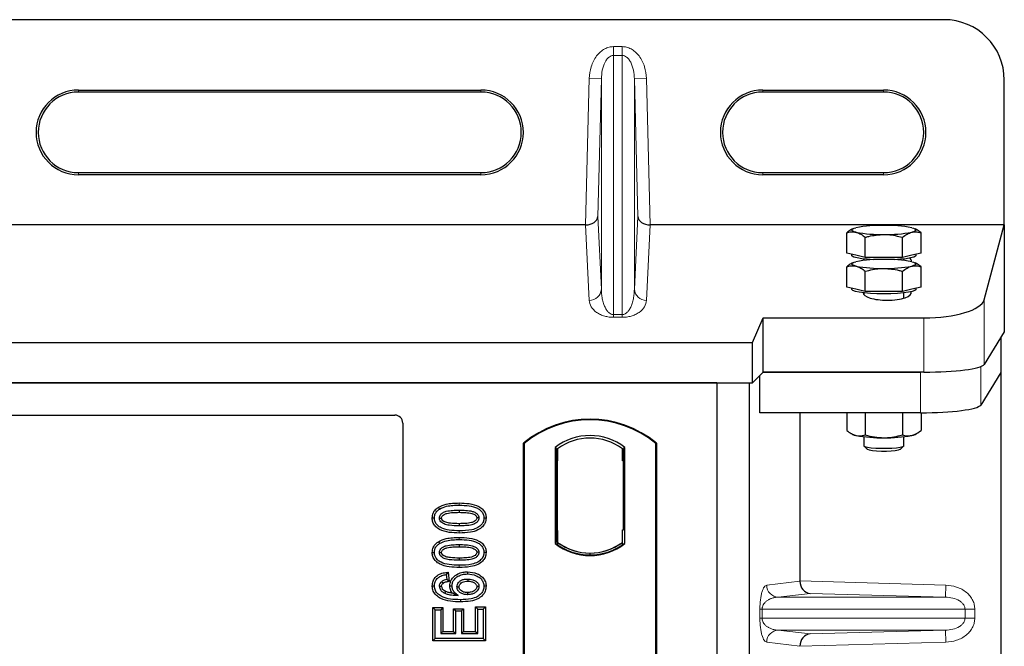
# Model space of a CAD drawing. Units: millimetres. Extents: x 0 to 420, y 0 to 297.
# Drawn here: x 103 to 115, y 260 to 267 of the extents above; entities that cross this region are included whole.
import ezdxf

# ---------------------------------------------------------------- set-up
doc = ezdxf.new("R2010")
doc.units = ezdxf.units.MM

msp = doc.modelspace()

# ---------------------------------------------------------------- linework, layer by layer
at = {"color": 7, "linetype": 'Continuous', "lineweight": 25}
for p, q in [((114.39715, 267.4721), (55.29715, 267.4721)), ((115.14715, 264.92127), (115.14715, 266.7221)), ((103.64715, 266.59831), (108.64715, 266.59831)), ((108.64715, 266.5721), (103.64715, 266.5721)), ((112.14715, 266.59831), (113.64715, 266.59831)), ((113.64715, 266.5721), (112.14715, 266.5721)), ((103.64715, 265.5721), (108.64715, 265.5721)), ((108.64715, 265.5459), (103.64715, 265.5459)), ((112.14715, 265.5721), (113.64715, 265.5721)), ((113.64715, 265.5459), (112.14715, 265.5459)), ((109.94591, 264.92127), (85.2484, 264.92127)), ((115.14715, 264.92127), (110.7484, 264.92127)), ((114.89647, 263.99026), (115.14715, 264.92127)), ((115.14715, 264.92127), (115.14715, 263.59156)), ((113.18932, 264.57206), (113.18932, 264.82386)), ((113.26324, 264.87279), (113.2475, 264.86407)), ((114.05476, 264.86415), (114.03917, 264.87279)), ((114.11308, 264.57206), (114.11308, 264.82386)), ((113.42026, 264.5164), (113.42026, 264.76819)), ((113.88214, 264.5164), (113.88214, 264.76819)), ((113.30479, 264.54423), (113.18932, 264.57206)), ((113.2512, 264.55715), (113.2512, 264.54236)), ((113.42026, 264.5164), (113.30479, 264.54423)), ((113.99761, 264.54423), (113.88214, 264.5164)), ((114.11308, 264.57206), (113.99761, 264.54423)), ((114.0512, 264.54236), (114.0512, 264.55715)), ((113.26324, 264.45086), (113.2475, 264.44213)), ((113.4012, 264.4989), (113.4012, 264.48076)), ((113.6512, 264.5164), (113.42026, 264.5164)), ((113.88214, 264.5164), (113.6512, 264.5164)), ((113.9012, 264.48076), (113.9012, 264.4989)), ((114.05476, 264.44221), (114.03917, 264.45086)), ((113.18932, 264.15013), (113.18932, 264.40193)), ((113.42026, 264.09446), (113.42026, 264.34626)), ((113.88214, 264.09446), (113.88214, 264.34626)), ((114.11308, 264.15013), (114.11308, 264.40193)), ((113.30479, 264.12229), (113.18932, 264.15013)), ((113.2512, 264.13521), (113.2512, 264.12042)), ((113.42026, 264.09446), (113.30479, 264.12229)), ((113.4012, 264.07696), (113.4012, 264.05862)), ((113.6512, 264.09446), (113.42026, 264.09446)), ((113.88214, 264.09446), (113.6512, 264.09446)), ((113.99761, 264.12229), (113.88214, 264.09446)), ((113.9012, 264.01246), (113.9012, 264.07696)), ((114.11308, 264.15013), (113.99761, 264.12229)), ((114.0512, 264.12042), (114.0512, 264.13521)), ((112.01815, 263.45913), (112.15167, 263.7678)), ((112.15167, 263.7678), (114.14932, 263.7678)), ((112.15167, 263.09264), (112.15167, 263.7678)), ((115.14715, 263.59156), (114.89647, 263.18886)), ((57.67615, 263.45913), (112.01815, 263.45913)), ((112.01815, 262.95913), (112.01815, 263.45913)), ((115.1052, 263.52418), (115.1052, 263.08665)), ((112.15167, 263.09264), (112.01815, 262.95913)), ((112.15167, 263.09264), (114.10737, 263.09264)), ((114.14932, 263.09264), (112.15167, 263.09264)), ((115.1052, 263.08665), (114.85452, 262.68395)), ((115.1052, 263.08665), (115.1052, 238.09648)), ((57.67615, 262.95913), (112.01815, 262.95913)), ((111.57618, 262.95913), (58.07618, 262.95913)), ((111.57618, 262.95913), (111.57618, 236.95913)), ((111.57618, 262.95913), (111.97618, 262.95913)), ((111.97618, 262.95913), (111.97618, 236.95913)), ((112.10969, 262.58773), (112.10969, 263.05067)), ((114.10737, 262.58773), (112.10969, 262.58773)), ((112.60861, 262.58773), (112.60861, 260.49741)), ((113.18932, 262.58773), (113.18932, 262.36865)), ((113.42026, 262.58773), (113.42026, 262.31298)), ((113.88214, 262.58773), (113.88214, 262.31298)), ((114.11308, 262.58773), (114.11308, 262.36865)), ((95.14993, 262.55913), (107.57715, 262.55913)), ((107.67618, 262.4601), (107.67618, 257.0208)), ((113.24765, 262.32836), (113.26324, 262.31972)), ((114.03917, 262.31972), (114.05463, 262.32829)), ((109.17618, 257.70913), (109.17618, 262.20913)), ((109.18491, 262.20505), (109.17618, 262.20913)), ((109.18491, 262.20505), (109.18491, 257.71321)), ((110.81745, 262.20505), (110.82618, 262.20913)), ((110.81745, 257.71321), (110.81745, 262.20505)), ((110.82618, 262.20913), (110.82618, 257.70913)), ((113.4012, 262.28981), (113.4012, 262.18088)), ((113.9012, 262.18088), (113.9012, 262.28981)), ((109.56804, 262.15699), (109.56804, 260.96127)), ((109.56804, 262.15699), (109.59946, 262.14134)), ((109.59685, 262.14116), (109.58725, 262.14048)), ((109.59946, 262.14134), (109.59946, 261.9917)), ((110.43431, 262.15699), (110.4029, 262.14134)), ((110.4029, 261.99134), (110.4029, 262.14134)), ((110.41511, 262.14134), (110.40551, 262.14134)), ((110.43431, 260.96127), (110.43431, 262.15699)), ((113.40369, 262.17599), (113.44467, 262.1358)), ((113.85773, 262.1358), (113.89872, 262.17599)), ((109.58464, 261.99067), (109.58464, 261.12751)), ((109.59946, 261.12647), (109.59946, 261.9917)), ((110.41773, 261.13413), (110.41773, 261.99134)), ((108.1174, 261.41365), (108.1317, 261.39097)), ((108.37618, 261.37757), (108.37618, 261.35078)), ((108.71078, 261.27977), (108.68397, 261.2798)), ((109.59946, 261.12647), (109.59946, 260.97692)), ((110.4029, 260.97692), (110.4029, 261.13413)), ((110.4029, 261.13413), (110.41773, 261.13413)), ((108.1174, 260.98585), (108.1317, 260.96317)), ((108.37618, 260.94978), (108.37618, 260.92298)), ((109.56804, 260.96127), (109.5759, 260.96514)), ((109.58725, 260.97769), (109.59685, 260.97702)), ((109.59946, 260.97692), (109.59946, 260.94792)), ((110.4029, 260.94792), (110.4029, 260.97692)), ((110.42646, 260.96514), (110.43431, 260.96127)), ((108.71078, 260.85198), (108.68397, 260.85201)), ((110.00118, 260.82135), (110.00118, 260.84479)), ((108.23971, 260.60642), (108.21644, 260.57653)), ((108.21644, 260.57653), (108.22423, 260.5142)), ((108.2539, 260.49288), (108.22423, 260.5142)), ((108.23971, 260.60642), (108.2539, 260.49288)), ((108.48045, 260.61113), (108.4804, 260.58433)), ((108.04158, 260.43843), (108.06839, 260.43859)), ((108.25975, 260.43816), (108.28657, 260.43822)), ((108.71079, 260.43307), (108.68397, 260.43299)), ((108.04938, 260.16774), (108.07618, 260.14095)), ((108.04938, 259.75571), (108.04938, 260.16774)), ((108.04938, 260.16774), (108.1731, 260.16774)), ((108.07618, 259.78251), (108.07618, 260.14095)), ((108.07618, 260.14095), (108.14631, 260.14095)), ((108.1731, 260.16774), (108.14631, 260.14095)), ((108.14631, 260.14095), (108.14631, 259.84484)), ((108.1731, 260.16774), (108.1731, 259.87164)), ((108.30653, 260.15216), (108.33332, 260.12536)), ((108.30653, 260.15216), (108.43025, 260.15216)), ((108.30653, 259.87164), (108.30653, 260.15216)), ((108.43025, 260.15216), (108.40345, 260.12536)), ((108.43025, 260.15216), (108.43025, 259.87164)), ((108.60605, 260.14874), (108.57925, 260.17554)), ((108.57925, 260.17554), (108.70297, 260.17554)), ((108.57925, 259.87164), (108.57925, 260.17554)), ((108.60605, 260.14874), (108.67618, 260.14874)), ((108.60605, 259.84484), (108.60605, 260.14874)), ((108.70297, 260.17554), (108.67618, 260.14874)), ((108.67618, 260.14874), (108.67618, 259.78251)), ((108.70297, 260.17554), (108.70297, 259.75571)), ((108.33332, 260.12536), (108.40345, 260.12536)), ((108.33332, 259.84484), (108.33332, 260.12536)), ((108.40345, 260.12536), (108.40345, 259.84484)), ((108.04938, 259.75571), (108.07618, 259.78251)), ((108.67618, 259.78251), (108.07618, 259.78251)), ((108.1731, 259.87164), (108.14631, 259.84484)), ((108.14631, 259.84484), (108.33332, 259.84484)), ((108.1731, 259.87164), (108.30653, 259.87164)), ((108.30653, 259.87164), (108.33332, 259.84484)), ((108.43025, 259.87164), (108.40345, 259.84484)), ((108.40345, 259.84484), (108.60605, 259.84484)), ((108.43025, 259.87164), (108.57925, 259.87164)), ((108.57925, 259.87164), (108.60605, 259.84484)), ((108.70297, 259.75571), (108.67618, 259.78251)), ((108.70297, 259.75571), (108.04938, 259.75571))]:
    msp.add_line(p, q, dxfattribs=at)
at = {"color": 8, "linetype": 'Continuous', "lineweight": 18}
for p, q in [((110.29201, 267.02767), (110.29201, 267.137)), ((110.29201, 267.137), (110.4023, 267.137)), ((110.4023, 267.137), (110.4023, 267.02767)), ((110.29201, 263.80702), (110.29201, 267.02767)), ((110.4023, 267.02767), (110.29201, 267.02767)), ((110.4023, 267.02767), (110.4023, 263.80702)), ((109.94591, 264.92127), (109.99219, 266.73974)), ((110.1421, 266.73593), (109.99219, 266.73974)), ((110.1421, 266.73593), (110.09859, 265.02644)), ((110.1421, 264.12257), (110.1421, 266.73593)), ((110.55221, 266.73593), (110.70212, 266.73974)), ((110.55221, 264.12257), (110.55221, 266.73593)), ((110.59572, 265.02644), (110.55221, 266.73593)), ((110.70212, 266.73974), (110.7484, 264.92127)), ((103.64715, 266.59831), (103.64715, 266.5721)), ((108.64715, 266.5721), (108.64715, 266.59831)), ((112.14715, 266.59831), (112.14715, 266.5721)), ((113.64715, 266.5721), (113.64715, 266.59831)), ((103.64715, 265.5721), (103.64715, 265.5459)), ((108.64715, 265.5721), (108.64715, 265.5459)), ((112.14715, 265.5721), (112.14715, 265.5459)), ((113.64715, 265.5721), (113.64715, 265.5459)), ((110.09859, 265.02644), (110.1421, 264.12257)), ((110.55221, 264.12257), (110.59572, 265.02644)), ((109.99219, 263.98373), (109.94706, 264.92127)), ((110.74725, 264.92127), (110.70212, 263.98373)), ((114.89647, 263.18886), (114.89647, 263.99026)), ((110.29201, 263.80702), (110.29201, 263.77368)), ((110.29201, 263.80702), (110.4023, 263.80702)), ((110.4023, 263.80702), (110.4023, 263.77368)), ((110.4023, 263.77368), (110.29201, 263.77368)), ((114.14932, 263.7678), (114.14932, 263.09264)), ((114.10737, 263.09264), (114.10737, 262.58773)), ((114.85452, 262.68395), (114.85452, 263.16217)), ((109.59946, 261.9917), (109.58464, 261.99067)), ((110.4029, 261.99134), (110.41773, 261.99134)), ((108.37642, 261.43991), (108.37641, 261.46671)), ((108.37645, 261.09363), (108.37642, 261.12043)), ((109.58464, 261.12751), (109.59946, 261.12647)), ((108.37642, 261.01212), (108.37641, 261.03891)), ((108.37645, 260.66584), (108.37642, 260.69264)), ((112.19591, 260.44653), (112.60861, 260.49592)), ((112.60861, 260.49741), (114.42073, 260.44653)), ((114.41652, 260.29662), (114.42073, 260.44653)), ((112.7348, 260.34384), (112.34024, 260.29662)), ((114.41652, 260.29662), (112.34024, 260.29662)), ((114.41652, 260.29662), (112.7348, 260.34384)), ((112.11142, 260.03642), (112.11142, 260.14671)), ((112.13936, 260.14671), (112.11142, 260.14671)), ((112.13936, 260.14671), (112.13936, 260.03642)), ((112.13936, 260.14671), (114.66023, 260.14671)), ((114.66023, 260.03642), (114.66023, 260.14671)), ((114.66023, 260.14671), (114.78083, 260.14671)), ((114.78083, 260.14671), (114.78083, 260.03642)), ((112.13936, 260.03642), (112.11142, 260.03642)), ((114.66023, 260.03642), (112.13936, 260.03642)), ((114.78083, 260.03642), (114.66023, 260.03642)), ((114.41652, 259.88651), (112.34024, 259.88651)), ((112.34024, 259.88651), (112.7348, 259.83929)), ((112.7348, 259.83929), (114.41652, 259.88651)), ((114.41652, 259.88651), (114.42073, 259.7366)), ((112.60861, 259.68721), (112.19591, 259.7366)), ((114.42073, 259.7366), (112.60861, 259.68572))]:
    msp.add_line(p, q, dxfattribs=at)
at = {"color": 7, "linetype": 'Continuous', "lineweight": 25, "flags": 128}
for points in [[(113.30479, 264.83141), (113.28165, 264.83794), (113.26483, 264.84483), (113.25463, 264.85198), (113.2512, 264.85924), (113.25463, 264.86651), (113.26483, 264.87365), (113.28165, 264.88055), (113.30479, 264.88708)], [(113.99761, 264.88708), (114.02076, 264.88055), (114.03757, 264.87365), (114.04778, 264.86651), (114.0512, 264.85924), (114.04778, 264.85198), (114.03757, 264.84483), (114.02076, 264.83794), (113.99761, 264.83141)], [(113.5187, 264.48983), (113.44498, 264.49466), (113.37612, 264.50194), (113.32013, 264.51112), (113.27961, 264.52175), (113.25647, 264.53335), (113.2512, 264.54236)], [(114.0512, 264.54236), (114.04594, 264.53335), (114.0228, 264.52175), (113.98228, 264.51112), (113.92628, 264.50194), (113.85743, 264.49466), (113.78371, 264.48983)], [(113.30479, 264.40947), (113.28165, 264.416), (113.26483, 264.4229), (113.25463, 264.43004), (113.2512, 264.4373), (113.25463, 264.44457), (113.26483, 264.45171), (113.28165, 264.45861), (113.30479, 264.46514)], [(113.99761, 264.46514), (114.02076, 264.45861), (114.03757, 264.45171), (114.04778, 264.44457), (114.0512, 264.4373), (114.04778, 264.43004), (114.03757, 264.4229), (114.02076, 264.416), (113.99761, 264.40947)], [(113.6512, 264.06475), (113.56522, 264.06605), (113.48325, 264.06989), (113.40913, 264.0761), (113.34634, 264.08438), (113.2978, 264.09434), (113.26578, 264.10553), (113.25179, 264.1174), (113.2512, 264.12042)], [(114.0512, 264.12042), (114.05062, 264.1174), (114.03662, 264.10553), (114.00461, 264.09434), (113.95607, 264.08438), (113.89327, 264.0761), (113.81916, 264.06989), (113.73719, 264.06605), (113.6512, 264.06475)], [(113.4012, 262.18088), (113.40179, 262.17851), (113.41564, 262.16923), (113.44696, 262.16082), (113.49343, 262.15389), (113.5516, 262.14897), (113.61716, 262.14641), (113.68525, 262.14641), (113.7508, 262.14897), (113.80898, 262.15389), (113.85545, 262.16082), (113.88677, 262.16923), (113.90062, 262.17851), (113.9012, 262.18088)], [(113.44467, 262.1358), (113.44783, 262.13342), (113.47055, 262.12537), (113.50932, 262.1186), (113.5607, 262.11373), (113.62011, 262.11118), (113.68229, 262.11118), (113.74171, 262.11373), (113.79309, 262.1186), (113.83186, 262.12537), (113.85457, 262.13342), (113.85773, 262.1358)], [(108.04158, 261.28045), (108.05498, 261.28049), (108.06839, 261.28053)], [(108.13072, 261.27798), (108.14172, 261.27796), (108.15754, 261.27795)], [(108.62163, 261.28163), (108.61073, 261.28164), (108.59482, 261.28164)], [(108.37618, 261.20956), (108.37618, 261.19617), (108.37618, 261.18277)], [(108.04158, 260.85266), (108.05498, 260.8527), (108.06839, 260.85274)], [(108.13072, 260.85019), (108.14172, 260.85017), (108.15754, 260.85016)], [(108.37618, 260.78177), (108.37618, 260.76837), (108.37618, 260.75497)], [(108.62163, 260.85384), (108.61073, 260.85384), (108.59482, 260.85385)], [(108.48259, 260.52199), (108.48259, 260.50859), (108.48259, 260.49519)], [(108.15754, 260.43092), (108.14519, 260.43092), (108.13072, 260.43092)], [(108.15909, 260.48887), (108.16882, 260.477), (108.17609, 260.46813)], [(108.20803, 260.37067), (108.20265, 260.35955), (108.19635, 260.34654)], [(108.34891, 260.42556), (108.36149, 260.42542), (108.37571, 260.42527)], [(108.62163, 260.4297), (108.61341, 260.42966), (108.60518, 260.42963), (108.59482, 260.42958)], [(108.39164, 260.26484), (108.39166, 260.25145), (108.39167, 260.23805)], [(108.47813, 260.35398), (108.47811, 260.34058), (108.47809, 260.32718)]]:
    msp.add_lwpolyline(points, dxfattribs=at)
at = {"color": 7, "linetype": 'Continuous', "lineweight": 25}
for centre, radius, start, end in [((114.39715, 266.7221), 0.75, 0, 90), ((103.64715, 266.0721), 0.5262, 90, 270), ((103.64715, 266.0721), 0.5, 90, 270), ((108.64715, 266.0721), 0.5262, 270, 90), ((108.64715, 266.0721), 0.5, 270, 90), ((112.14715, 266.0721), 0.5262, 90, 270), ((112.14715, 266.0721), 0.5, 90, 270), ((113.64715, 266.0721), 0.5262, 270, 90), ((113.64715, 266.0721), 0.5, 270, 90), ((113.6142, 263.20597), 1.70934, 88.759443, 100.428436), ((113.68821, 263.20597), 1.70934, 79.571564, 91.240557), ((113.6142, 266.51251), 1.70934, 259.571564, 271.240557), ((113.68821, 266.51251), 1.70934, 268.759443, 280.428436), ((113.6142, 262.78404), 1.70934, 88.759443, 100.428436), ((113.6142, 266.09057), 1.70934, 259.571564, 271.240557), ((113.68821, 262.78404), 1.70934, 79.571564, 91.240557), ((113.68821, 266.09057), 1.70934, 268.759443, 280.428436), ((110.00118, 261.22476), 1.28438, 50.033787, 129.966213), ((110.00118, 261.22476), 1.27564, 50.216531, 129.783469), ((110.00118, 261.59611), 0.70866, 52.323164, 127.676836), ((110.00118, 261.59611), 0.67724, 53.617727, 126.382273), ((113.33384, 262.45753), 0.15484, 242.87456, 259.189827), ((113.6142, 263.98654), 1.70934, 259.571564, 271.240557), ((113.68821, 263.98654), 1.70934, 268.759443, 280.428436), ((113.96857, 262.45753), 0.15484, 280.810173, 297.12544), ((110.00118, 261.52215), 0.70866, 232.323164, 307.676836), ((110.00118, 261.52215), 0.7008, 232.637958, 307.362042), ((110.00139, 261.52215), 0.67736, 233.603673, 269.982543), ((110.00118, 261.52215), 0.67724, 233.617727, 306.382273), ((110.00097, 261.52215), 0.67736, 270.017457, 306.396327)]:
    msp.add_arc(centre, radius, start, end, dxfattribs=at)
at = {"color": 8, "linetype": 'Continuous', "lineweight": 18}
for centre, radius, start, end in [((109.99482, 264.13124), 0.14754, 268.979246, 356.631535), ((110.69949, 264.13124), 0.14754, 183.368465, 271.020754), ((112.34563, 260.44625), 0.14973, 179.893336, 267.934833), ((112.34563, 259.73688), 0.14973, 92.065167, 180.106664)]:
    msp.add_arc(centre, radius, start, end, dxfattribs=at)
at = {"color": 7, "linetype": 'Continuous', "lineweight": 25}
for centre, major_axis, ratio, start_param, end_param in [((109.94868, 265.03025), (0.15004, 0.0017), 0.72628263, 4.69335852, 6.2325746), ((110.74563, 265.03025), (0.15004, -0.0017), 0.72628263, 3.19220336, 4.73141944), ((109.94467, 264.87253), (0.15005, 0.00045), 0.3247897, 1.55387218, 1.56155465), ((110.74964, 264.87253), (0.15005, -0.00045), 0.3247897, 1.58003801, 1.58772047), ((113.69315, 264.47251), (0.3, 0), 0.31378408, 2.90938319, 3.06250422), ((113.69315, 264.47251), (0.3, 0), 0.31378408, 6.21752289, 6.67824046), ((113.69315, 264.08028), (0.3, 0), 0.31378408, 3.14159265, 4.71238898), ((113.69315, 264.08028), (0.3, 0), 0.31378408, 4.71238898, 6.39820049), ((114.14932, 264.01149), (0.75, 0), 0.3249197, 4.71238898, 6.19591884), ((114.14932, 263.19805), (0.75, 0), 0.14054083, 4.71238898, 6.19591884), ((114.10737, 262.69314), (0.75, 0), 0.14054083, 4.71238898, 6.19591884), ((107.5752, 262.45815), (-0.07209, -0.07209), 0.98081485, 2.36587967, 3.91730564), ((109.58726, 261.99012), (-0.00001, 0.15037), 0.01743376, 0.00121797, 1.56714831), ((109.59683, 261.99079), (0.00002, 0.15037), 0.01747596, 4.71847962, 6.28440921), ((110.40551, 261.99134), (0, 0.15), 0.01745506, 0, 1.57079633), ((110.41511, 261.99134), (0, 0.15), 0.01745506, 4.71238898, 6.28318531), ((109.58726, 261.12806), (0.00001, 0.15037), 0.01743376, 1.57444434, 3.14037468), ((109.59683, 261.12739), (-0.00002, 0.15037), 0.01747596, 3.14036875, 4.70629909), ((112.73901, 260.49375), (-0.00683, 0.14994), 0.86842401, 1.51678945, 3.05690645), ((112.58753, 260.498), (-0.00008, 0.15006), 0.14048324, 4.69843927, 4.70836524), ((112.73901, 259.68938), (0.00683, 0.14994), 0.86842401, 0.0846862, 1.6248032), ((112.58753, 259.68513), (0.00008, 0.15006), 0.14048324, 4.71641272, 4.72633869)]:
    msp.add_ellipse(centre, major_axis=major_axis, ratio=ratio, start_param=start_param, end_param=end_param, dxfattribs=at)
at = {"color": 8, "linetype": 'Continuous', "lineweight": 18}
for points, knots in [([(109.99219, 266.73974), (109.99721, 266.78958), (110.00729, 266.8895), (110.06389, 267.00279), (110.12791, 267.07333), (110.18092, 267.11035), (110.23634, 267.13295), (110.27397, 267.13569), (110.29201, 267.137)], [0, 0, 0, 0, 0.27361115, 0.54859252, 0.67628237, 0.79379989, 0.9012, 1, 1, 1, 1]), ([(110.4023, 267.137), (110.42033, 267.13569), (110.45796, 267.13295), (110.51339, 267.11035), (110.5664, 267.07333), (110.63042, 267.00279), (110.68701, 266.8895), (110.69709, 266.78958), (110.70212, 266.73974)], [0, 0, 0, 0, 0.0988, 0.20620011, 0.32371763, 0.45140748, 0.72638885, 1, 1, 1, 1]), ([(110.29201, 267.02767), (110.28267, 267.02659), (110.26286, 267.02431), (110.23499, 267.00681), (110.2089, 266.97949), (110.17636, 266.926), (110.14937, 266.84306), (110.14456, 266.77223), (110.1421, 266.73593)], [0, 0, 0, 0, 0.07570603, 0.16049656, 0.26434524, 0.39102133, 0.68788827, 1, 1, 1, 1]), ([(110.55221, 266.73593), (110.54975, 266.77223), (110.54494, 266.84306), (110.51795, 266.926), (110.4854, 266.97949), (110.45932, 267.00681), (110.43144, 267.02431), (110.41164, 267.02659), (110.4023, 267.02767)], [0, 0, 0, 0, 0.31211169, 0.60897859, 0.73565057, 0.83950333, 0.92429261, 1, 1, 1, 1]), ([(110.1421, 264.12257), (110.14286, 264.10318), (110.14441, 264.06406), (110.15317, 264.00506), (110.16692, 263.94979), (110.18575, 263.90033), (110.20778, 263.86106), (110.23264, 263.83159), (110.2567, 263.8149), (110.2773, 263.80796), (110.28733, 263.80732), (110.29201, 263.80702)], [0, 0, 0, 0, 0.17323862, 0.34945462, 0.52810618, 0.67102074, 0.79829636, 0.89212925, 0.95543311, 0.97920195, 1, 1, 1, 1]), ([(110.4023, 263.80702), (110.40698, 263.80732), (110.417, 263.80796), (110.43102, 263.81267), (110.44454, 263.81975), (110.46414, 263.83449), (110.48653, 263.86108), (110.50856, 263.90033), (110.52738, 263.94979), (110.54114, 264.00506), (110.5499, 264.06406), (110.55144, 264.10318), (110.55221, 264.12257)], [0, 0, 0, 0, 0.02079281, 0.04455591, 0.07327083, 0.10808358, 0.20189216, 0.32913934, 0.47201702, 0.65062875, 0.82680271, 1, 1, 1, 1]), ([(110.29201, 263.77368), (110.28298, 263.77386), (110.26461, 263.77421), (110.22611, 263.7782), (110.1772, 263.78871), (110.12517, 263.80874), (110.06012, 263.84732), (110.00667, 263.90687), (109.99711, 263.95762), (109.99219, 263.98373)], [0, 0, 0, 0, 0.03400219, 0.06922058, 0.15173601, 0.25470077, 0.37997713, 0.68105801, 1, 1, 1, 1]), ([(110.70212, 263.98373), (110.6972, 263.95762), (110.68764, 263.90687), (110.63418, 263.84732), (110.56914, 263.80874), (110.5171, 263.78871), (110.4682, 263.7782), (110.4297, 263.77421), (110.41133, 263.77386), (110.4023, 263.77368)], [0, 0, 0, 0, 0.31894174, 0.62002239, 0.74529865, 0.84826332, 0.9307787, 0.96597922, 1, 1, 1, 1]), ([(112.11142, 260.14671), (112.11172, 260.16496), (112.11236, 260.20447), (112.11743, 260.26061), (112.12539, 260.31306), (112.14088, 260.37798), (112.16486, 260.43199), (112.18539, 260.4416), (112.19591, 260.44653)], [0, 0, 0, 0, 0.07477063, 0.16194254, 0.26737508, 0.3928394, 0.68901406, 1, 1, 1, 1]), ([(114.42073, 260.44653), (114.46604, 260.44145), (114.55775, 260.43117), (114.66029, 260.3739), (114.72354, 260.31028), (114.75692, 260.25729), (114.77721, 260.20208), (114.77965, 260.16471), (114.78083, 260.14671)], [0, 0, 0, 0, 0.2635675, 0.53343026, 0.66207991, 0.78295497, 0.89544211, 1, 1, 1, 1]), ([(112.34024, 260.29662), (112.32789, 260.29585), (112.30298, 260.29431), (112.2654, 260.28554), (112.23021, 260.27177), (112.19867, 260.25292), (112.17363, 260.23079), (112.15477, 260.20576), (112.14423, 260.1815), (112.13994, 260.1612), (112.13955, 260.15137), (112.13936, 260.14671)], [0, 0, 0, 0, 0.17079188, 0.34463879, 0.52118012, 0.6628504, 0.78980957, 0.88469245, 0.95075892, 0.97667912, 1, 1, 1, 1]), ([(114.66023, 260.14671), (114.65936, 260.15599), (114.65755, 260.17531), (114.64325, 260.20311), (114.62048, 260.22937), (114.57625, 260.2618), (114.50673, 260.28928), (114.44692, 260.29415), (114.41652, 260.29662)], [0, 0, 0, 0, 0.08552597, 0.17796191, 0.28616513, 0.41340518, 0.70189838, 1, 1, 1, 1]), ([(112.19591, 259.7366), (112.18539, 259.74152), (112.16486, 259.75114), (112.14088, 259.80514), (112.12539, 259.87007), (112.11743, 259.92252), (112.11236, 259.97866), (112.11172, 260.01817), (112.11142, 260.03642)], [0, 0, 0, 0, 0.31098594, 0.6071606, 0.73262492, 0.83805746, 0.92522937, 1, 1, 1, 1]), ([(112.13936, 260.03642), (112.13955, 260.03176), (112.13994, 260.02193), (112.14423, 260.00163), (112.15477, 259.97737), (112.17363, 259.95234), (112.19867, 259.93021), (112.23021, 259.91136), (112.2654, 259.89759), (112.30298, 259.88882), (112.32789, 259.88728), (112.34024, 259.88651)], [0, 0, 0, 0, 0.02332053, 0.04924062, 0.11530744, 0.21018812, 0.33714952, 0.47881666, 0.65536117, 0.8292081, 1, 1, 1, 1]), ([(114.41652, 259.88651), (114.44692, 259.88898), (114.50673, 259.89385), (114.57625, 259.92133), (114.62048, 259.95376), (114.64325, 259.98002), (114.65755, 260.00782), (114.65936, 260.02713), (114.66023, 260.03642)], [0, 0, 0, 0, 0.298101589, 0.58659475, 0.713829799, 0.822037995, 0.914472173, 1, 1, 1, 1]), ([(114.78083, 260.03642), (114.77965, 260.01842), (114.77721, 259.98105), (114.75692, 259.92584), (114.72354, 259.87285), (114.66029, 259.80923), (114.55775, 259.75196), (114.46604, 259.74168), (114.42073, 259.7366)], [0, 0, 0, 0, 0.10455789, 0.21704503, 0.33792009, 0.46656974, 0.7364325, 1, 1, 1, 1])]:
    msp.add_open_spline(points, degree=3, knots=knots, dxfattribs=at)
at = {"color": 7, "linetype": 'Continuous', "lineweight": 25}
for points, knots in [([(113.24776, 264.86358), (113.24613, 264.86288), (113.22625, 264.85441), (113.20699, 264.83848), (113.18932, 264.82386)], [0, 0, 0, 0, 0.0821336, 1, 1, 1, 1]), ([(113.18932, 264.82386), (113.20808, 264.82923), (113.24593, 264.84007), (113.28505, 264.83431), (113.30479, 264.83141)], [0, 0, 0, 0, 0.49545796, 1, 1, 1, 1]), ([(113.30479, 264.83141), (113.30753, 264.83071), (113.32826, 264.82539), (113.36734, 264.80824), (113.40251, 264.78163), (113.42026, 264.76819)], [0, 0, 0, 0, 0.07008577, 0.53078223, 1, 1, 1, 1]), ([(113.42026, 264.76819), (113.43445, 264.77214), (113.5096, 264.79307), (113.58778, 264.79887), (113.6512, 264.80357)], [0, 0, 0, 0, 0.18869645, 1, 1, 1, 1]), ([(113.6512, 264.80357), (113.66795, 264.80324), (113.74608, 264.80168), (113.82228, 264.78293), (113.88214, 264.76819)], [0, 0, 0, 0, 0.2143775, 1, 1, 1, 1]), ([(113.88214, 264.76819), (113.9009, 264.7826), (113.93875, 264.81169), (113.97787, 264.82479), (113.99761, 264.83141)], [0, 0, 0, 0, 0.49545796, 1, 1, 1, 1]), ([(113.99761, 264.83141), (114.00035, 264.83203), (114.02108, 264.8367), (114.06016, 264.8384), (114.09534, 264.82874), (114.11308, 264.82386)], [0, 0, 0, 0, 0.07008577, 0.53078223, 1, 1, 1, 1]), ([(114.11308, 264.82386), (114.09443, 264.83952), (114.07517, 264.85569), (114.05526, 264.86368), (114.05464, 264.86393)], [0, 0, 0, 0, 0.96859863, 1, 1, 1, 1]), ([(113.24776, 264.44164), (113.24613, 264.44094), (113.22625, 264.43247), (113.20699, 264.41654), (113.18932, 264.40193)], [0, 0, 0, 0, 0.0821336, 1, 1, 1, 1]), ([(113.18932, 264.40193), (113.20808, 264.40729), (113.24593, 264.41813), (113.28505, 264.41237), (113.30479, 264.40947)], [0, 0, 0, 0, 0.495457963, 1, 1, 1, 1]), ([(113.30479, 264.40947), (113.30753, 264.40877), (113.32826, 264.40345), (113.36734, 264.3863), (113.40251, 264.35969), (113.42026, 264.34626)], [0, 0, 0, 0, 0.07008577, 0.53078223, 1, 1, 1, 1]), ([(113.88214, 264.34626), (113.9009, 264.36067), (113.93875, 264.38975), (113.97787, 264.40286), (113.99761, 264.40947)], [0, 0, 0, 0, 0.49545796, 1, 1, 1, 1]), ([(113.99761, 264.40947), (114.00035, 264.41009), (114.02108, 264.41476), (114.06016, 264.41646), (114.09534, 264.4068), (114.11308, 264.40193)], [0, 0, 0, 0, 0.07008577, 0.53078223, 1, 1, 1, 1]), ([(114.11308, 264.40193), (114.09443, 264.41758), (114.07517, 264.43375), (114.05526, 264.44174), (114.05464, 264.44199)], [0, 0, 0, 0, 0.96859863, 1, 1, 1, 1]), ([(113.42026, 264.34626), (113.48013, 264.36099), (113.55633, 264.37975), (113.63446, 264.3813), (113.6512, 264.38164)], [0, 0, 0, 0, 0.785622494, 1, 1, 1, 1]), ([(113.6512, 264.38164), (113.71463, 264.37693), (113.79281, 264.37114), (113.86796, 264.35021), (113.88214, 264.34626)], [0, 0, 0, 0, 0.81130355, 1, 1, 1, 1]), ([(113.18932, 262.36865), (113.20808, 262.35424), (113.24593, 262.32516), (113.28505, 262.31205), (113.30479, 262.30543)], [0, 0, 0, 0, 0.49545796, 1, 1, 1, 1]), ([(113.99761, 262.30543), (114.00811, 262.30849), (114.0472, 262.31987), (114.08525, 262.34804), (114.11308, 262.36865)], [0, 0, 0, 0, 0.26863361, 1, 1, 1, 1]), ([(113.30479, 262.30543), (113.30753, 262.30482), (113.32826, 262.30014), (113.36734, 262.29845), (113.40251, 262.30811), (113.42026, 262.31298)], [0, 0, 0, 0, 0.07008577, 0.53078223, 1, 1, 1, 1]), ([(113.42026, 262.31298), (113.45777, 262.30309), (113.53347, 262.28313), (113.61172, 262.27945), (113.6512, 262.2776)], [0, 0, 0, 0, 0.49545796, 1, 1, 1, 1]), ([(113.6512, 262.2776), (113.65668, 262.27764), (113.69813, 262.27796), (113.77629, 262.28569), (113.84665, 262.30383), (113.88214, 262.31298)], [0, 0, 0, 0, 0.07008577, 0.53078223, 1, 1, 1, 1]), ([(113.88214, 262.31298), (113.89184, 262.30997), (113.92948, 262.29831), (113.96858, 262.3024), (113.99761, 262.30543)], [0, 0, 0, 0, 0.25755135, 1, 1, 1, 1]), ([(108.04158, 261.28045), (108.04378, 261.30165), (108.04797, 261.34196), (108.08047, 261.38706), (108.10662, 261.40588), (108.1174, 261.41365)], [0, 0, 0, 0, 0.39455137, 0.75046254, 1, 1, 1, 1]), ([(108.06839, 261.28053), (108.06966, 261.29547), (108.07224, 261.32552), (108.09628, 261.36489), (108.12006, 261.3824), (108.1317, 261.39097)], [0, 0, 0, 0, 0.33548889, 0.67494377, 1, 1, 1, 1]), ([(108.1174, 261.41365), (108.14904, 261.42821), (108.2054, 261.45415), (108.29467, 261.46475), (108.34903, 261.46605), (108.37641, 261.46671)], [0, 0, 0, 0, 0.38846143, 0.69206272, 1, 1, 1, 1]), ([(108.13072, 261.27798), (108.1315, 261.28637), (108.13305, 261.30323), (108.14863, 261.32734), (108.17592, 261.34994), (108.22655, 261.36872), (108.29554, 261.37622), (108.34913, 261.37712), (108.37618, 261.37757)], [0, 0, 0, 0, 0.08586754, 0.17235443, 0.28739312, 0.4467304, 0.72078093, 1, 1, 1, 1]), ([(108.1317, 261.39097), (108.16076, 261.40421), (108.21362, 261.4283), (108.29791, 261.43805), (108.35013, 261.43929), (108.37642, 261.43991)], [0, 0, 0, 0, 0.3775863, 0.68660419, 1, 1, 1, 1]), ([(108.15754, 261.27795), (108.1581, 261.28377), (108.1592, 261.29502), (108.17091, 261.31109), (108.19147, 261.32733), (108.23549, 261.34288), (108.2991, 261.3495), (108.35033, 261.35035), (108.37618, 261.35078)], [0, 0, 0, 0, 0.06921339, 0.13387493, 0.23242622, 0.38207478, 0.68819901, 1, 1, 1, 1]), ([(108.37618, 261.37757), (108.40422, 261.37706), (108.45848, 261.37607), (108.52743, 261.36823), (108.57666, 261.34919), (108.6033, 261.32839), (108.61793, 261.30652), (108.62135, 261.29097), (108.6216, 261.28268), (108.62163, 261.28163)], [0, 0, 0, 0, 0.29298509, 0.56692964, 0.7187245, 0.83801367, 0.91344454, 0.98903477, 1, 1, 1, 1]), ([(108.37618, 261.35078), (108.4042, 261.35025), (108.45722, 261.34925), (108.51908, 261.34215), (108.56137, 261.32646), (108.58175, 261.31216), (108.59338, 261.29498), (108.59434, 261.28612), (108.59482, 261.28164)], [0, 0, 0, 0, 0.3431095, 0.64908978, 0.75299379, 0.89267333, 0.94572066, 1, 1, 1, 1]), ([(108.37641, 261.46671), (108.41786, 261.46548), (108.50114, 261.46302), (108.60211, 261.4369), (108.66831, 261.39169), (108.70028, 261.34662), (108.70994, 261.30652), (108.71062, 261.28486), (108.71078, 261.27977)], [0, 0, 0, 0, 0.29162, 0.58586062, 0.71618532, 0.84767673, 0.96420962, 1, 1, 1, 1]), ([(108.37642, 261.43991), (108.41792, 261.43869), (108.4949, 261.43642), (108.58659, 261.41284), (108.64457, 261.37652), (108.67368, 261.33926), (108.68317, 261.30433), (108.6838, 261.28516), (108.68397, 261.2798)], [0, 0, 0, 0, 0.32337645, 0.59983946, 0.7245035, 0.85052091, 0.95824464, 1, 1, 1, 1]), ([(108.37645, 261.09363), (108.335, 261.09483), (108.25172, 261.09724), (108.1507, 261.12316), (108.08446, 261.16827), (108.05234, 261.21315), (108.04246, 261.25336), (108.04175, 261.27517), (108.04158, 261.28045)], [0, 0, 0, 0, 0.29131785, 0.58527943, 0.71542565, 0.84673783, 0.96292227, 1, 1, 1, 1]), ([(108.37642, 261.12043), (108.33493, 261.12162), (108.25809, 261.12383), (108.16645, 261.14718), (108.10847, 261.18326), (108.07901, 261.22035), (108.06924, 261.25552), (108.06858, 261.27497), (108.06839, 261.28053)], [0, 0, 0, 0, 0.32292293, 0.59800506, 0.72264897, 0.84861906, 0.95664404, 1, 1, 1, 1]), ([(108.37618, 261.18277), (108.33512, 261.18353), (108.27168, 261.1847), (108.19744, 261.19958), (108.1605, 261.22169), (108.14143, 261.24097), (108.13197, 261.26057), (108.13111, 261.27259), (108.13072, 261.27798)], [0, 0, 0, 0, 0.42969566, 0.66404719, 0.77832129, 0.87473803, 0.94392362, 1, 1, 1, 1]), ([(108.37618, 261.20956), (108.33965, 261.21031), (108.28378, 261.21145), (108.21889, 261.22175), (108.18475, 261.23763), (108.16701, 261.25186), (108.15845, 261.26677), (108.15782, 261.27448), (108.15754, 261.27795)], [0, 0, 0, 0, 0.44788033, 0.68501002, 0.79534056, 0.90618378, 0.95781734, 1, 1, 1, 1]), ([(108.59482, 261.28164), (108.59424, 261.27599), (108.59312, 261.26516), (108.58159, 261.24925), (108.56065, 261.23299), (108.51629, 261.2174), (108.4527, 261.21082), (108.40184, 261.20998), (108.37618, 261.20956)], [0, 0, 0, 0, 0.06752694, 0.12931524, 0.23055734, 0.384716, 0.68962352, 1, 1, 1, 1]), ([(108.62163, 261.28163), (108.62083, 261.27331), (108.61923, 261.25662), (108.60351, 261.23257), (108.57559, 261.21001), (108.52463, 261.1915), (108.45589, 261.18408), (108.40291, 261.18321), (108.37618, 261.18277)], [0, 0, 0, 0, 0.08530317, 0.17114761, 0.28819988, 0.4516779, 0.72341504, 1, 1, 1, 1]), ([(108.68397, 261.2798), (108.68257, 261.2648), (108.67975, 261.23469), (108.65213, 261.19214), (108.6042, 261.15401), (108.50882, 261.12372), (108.42959, 261.12175), (108.37642, 261.12043)], [0, 0, 0, 0, 0.11604169, 0.23297639, 0.38370518, 0.58645038, 1, 1, 1, 1]), ([(108.71078, 261.27977), (108.70836, 261.25854), (108.70377, 261.21845), (108.66513, 261.16633), (108.60336, 261.1226), (108.50216, 261.09705), (108.42289, 261.0949), (108.37645, 261.09363)], [0, 0, 0, 0, 0.14786554, 0.27918818, 0.44181795, 0.67292428, 1, 1, 1, 1]), ([(108.04158, 260.85266), (108.04378, 260.87385), (108.04797, 260.91417), (108.08047, 260.95926), (108.10662, 260.97809), (108.1174, 260.98585)], [0, 0, 0, 0, 0.394551366, 0.750462539, 1, 1, 1, 1]), ([(108.1174, 260.98585), (108.14904, 261.00042), (108.2054, 261.02636), (108.29467, 261.03696), (108.34903, 261.03826), (108.37641, 261.03891)], [0, 0, 0, 0, 0.38846143, 0.69206272, 1, 1, 1, 1]), ([(108.1317, 260.96317), (108.16076, 260.97642), (108.21362, 261.00051), (108.29791, 261.01026), (108.35013, 261.0115), (108.37642, 261.01212)], [0, 0, 0, 0, 0.3775863, 0.68660419, 1, 1, 1, 1]), ([(108.37641, 261.03891), (108.41786, 261.03769), (108.50114, 261.03522), (108.60211, 261.0091), (108.66831, 260.9639), (108.70028, 260.91883), (108.70994, 260.87872), (108.71062, 260.85707), (108.71078, 260.85198)], [0, 0, 0, 0, 0.29162, 0.58586062, 0.71618532, 0.84767673, 0.96420962, 1, 1, 1, 1]), ([(108.37642, 261.01212), (108.41792, 261.0109), (108.4949, 261.00863), (108.58659, 260.98505), (108.64457, 260.94873), (108.67368, 260.91147), (108.68317, 260.87654), (108.6838, 260.85737), (108.68397, 260.85201)], [0, 0, 0, 0, 0.32337645, 0.59983946, 0.7245035, 0.85052091, 0.95824464, 1, 1, 1, 1]), ([(108.06839, 260.85274), (108.06966, 260.86768), (108.07224, 260.89773), (108.09628, 260.9371), (108.12006, 260.95461), (108.1317, 260.96317)], [0, 0, 0, 0, 0.33548889, 0.67494377, 1, 1, 1, 1]), ([(108.13072, 260.85019), (108.1315, 260.85858), (108.13305, 260.87544), (108.14863, 260.89955), (108.17592, 260.92215), (108.22655, 260.94093), (108.29554, 260.94843), (108.34913, 260.94933), (108.37618, 260.94978)], [0, 0, 0, 0, 0.085867544, 0.172354431, 0.287393119, 0.446730401, 0.720780929, 1, 1, 1, 1]), ([(108.15754, 260.85016), (108.1581, 260.85597), (108.1592, 260.86723), (108.17091, 260.8833), (108.19147, 260.89954), (108.23549, 260.91509), (108.2991, 260.92171), (108.35033, 260.92256), (108.37618, 260.92298)], [0, 0, 0, 0, 0.06921339, 0.13387493, 0.23242622, 0.38207478, 0.68819901, 1, 1, 1, 1]), ([(108.37618, 260.94978), (108.40422, 260.94927), (108.45848, 260.94827), (108.52743, 260.94044), (108.57666, 260.9214), (108.6033, 260.9006), (108.61793, 260.87872), (108.62135, 260.86317), (108.6216, 260.85489), (108.62163, 260.85384)], [0, 0, 0, 0, 0.29298509, 0.56692964, 0.7187245, 0.83801367, 0.91344454, 0.98903477, 1, 1, 1, 1]), ([(108.37618, 260.92298), (108.4042, 260.92246), (108.45722, 260.92146), (108.51908, 260.91436), (108.56137, 260.89866), (108.58175, 260.88437), (108.59338, 260.86719), (108.59434, 260.85833), (108.59482, 260.85385)], [0, 0, 0, 0, 0.34310949, 0.64908977, 0.75299379, 0.89267333, 0.94572065, 1, 1, 1, 1]), ([(108.37645, 260.66584), (108.335, 260.66704), (108.25172, 260.66945), (108.1507, 260.69537), (108.08446, 260.74048), (108.05234, 260.78536), (108.04246, 260.82557), (108.04175, 260.84738), (108.04158, 260.85266)], [0, 0, 0, 0, 0.29131785, 0.58527943, 0.71542565, 0.84673783, 0.96292226, 1, 1, 1, 1]), ([(108.37642, 260.69264), (108.33493, 260.69383), (108.25809, 260.69604), (108.16645, 260.71939), (108.10847, 260.75547), (108.07901, 260.79256), (108.06924, 260.82773), (108.06858, 260.84717), (108.06839, 260.85274)], [0, 0, 0, 0, 0.322922926, 0.598005062, 0.722648968, 0.848619058, 0.956644043, 1, 1, 1, 1]), ([(108.37618, 260.75497), (108.33512, 260.75573), (108.27168, 260.7569), (108.19744, 260.77179), (108.1605, 260.79389), (108.14143, 260.81318), (108.13197, 260.83277), (108.13111, 260.8448), (108.13072, 260.85019)], [0, 0, 0, 0, 0.429695658, 0.664047191, 0.778321291, 0.874738025, 0.943923621, 1, 1, 1, 1]), ([(108.37618, 260.78177), (108.33965, 260.78252), (108.28378, 260.78365), (108.21889, 260.79396), (108.18475, 260.80984), (108.16701, 260.82407), (108.15845, 260.83898), (108.15782, 260.84669), (108.15754, 260.85016)], [0, 0, 0, 0, 0.44788033, 0.68501002, 0.79534056, 0.90618378, 0.95781734, 1, 1, 1, 1]), ([(108.59482, 260.85385), (108.59424, 260.84819), (108.59312, 260.83736), (108.58159, 260.82146), (108.56065, 260.8052), (108.51629, 260.7896), (108.4527, 260.78303), (108.40184, 260.78219), (108.37618, 260.78177)], [0, 0, 0, 0, 0.06752694, 0.12931524, 0.23055734, 0.384716, 0.68962352, 1, 1, 1, 1]), ([(108.62163, 260.85384), (108.62083, 260.84552), (108.61923, 260.82883), (108.60351, 260.80478), (108.57559, 260.78222), (108.52463, 260.7637), (108.45589, 260.75629), (108.40291, 260.75541), (108.37618, 260.75497)], [0, 0, 0, 0, 0.08530317, 0.17114761, 0.28819988, 0.4516779, 0.72341504, 1, 1, 1, 1]), ([(108.68397, 260.85201), (108.68257, 260.83701), (108.67975, 260.8069), (108.65213, 260.76435), (108.6042, 260.72622), (108.50882, 260.69593), (108.42959, 260.69396), (108.37642, 260.69264)], [0, 0, 0, 0, 0.11604169, 0.23297639, 0.38370518, 0.58645038, 1, 1, 1, 1]), ([(108.71078, 260.85198), (108.70836, 260.83074), (108.70377, 260.79066), (108.66513, 260.73854), (108.60336, 260.6948), (108.50216, 260.66926), (108.42289, 260.6671), (108.37645, 260.66584)], [0, 0, 0, 0, 0.14786554, 0.27918818, 0.44181795, 0.67292428, 1, 1, 1, 1]), ([(108.04158, 260.43843), (108.04344, 260.45827), (108.04689, 260.49506), (108.07581, 260.54166), (108.11911, 260.57822), (108.17636, 260.59956), (108.21916, 260.6042), (108.23971, 260.60642)], [0, 0, 0, 0, 0.204305005, 0.378940657, 0.553128879, 0.785576188, 1, 1, 1, 1]), ([(108.06839, 260.43859), (108.06985, 260.45475), (108.07278, 260.48724), (108.09892, 260.52728), (108.13905, 260.55787), (108.17992, 260.57166), (108.20809, 260.57542), (108.21644, 260.57653)], [0, 0, 0, 0, 0.21541474, 0.43313663, 0.61778347, 0.88673179, 1, 1, 1, 1]), ([(108.22423, 260.5142), (108.21285, 260.51199), (108.18961, 260.5075), (108.1694, 260.49516), (108.15909, 260.48887)], [0, 0, 0, 0, 0.48980205, 1, 1, 1, 1]), ([(108.2539, 260.49288), (108.24064, 260.49033), (108.22069, 260.4865), (108.19392, 260.47946), (108.18211, 260.47195), (108.17609, 260.46813)], [0, 0, 0, 0, 0.49308767, 0.74184714, 1, 1, 1, 1]), ([(108.25975, 260.43816), (108.26218, 260.45866), (108.26677, 260.49743), (108.30399, 260.5486), (108.35551, 260.58793), (108.41882, 260.60856), (108.4611, 260.61032), (108.48045, 260.61113)], [0, 0, 0, 0, 0.1959447, 0.37052816, 0.59244019, 0.81347279, 1, 1, 1, 1]), ([(108.28657, 260.43822), (108.28803, 260.45272), (108.29096, 260.48178), (108.31788, 260.52371), (108.35942, 260.55871), (108.41728, 260.5812), (108.45865, 260.58325), (108.4804, 260.58433)], [0, 0, 0, 0, 0.16044101, 0.32173363, 0.54012859, 0.75819574, 1, 1, 1, 1]), ([(108.34891, 260.42556), (108.34974, 260.43473), (108.35154, 260.45458), (108.36892, 260.48256), (108.39649, 260.5048), (108.4359, 260.51986), (108.46539, 260.5212), (108.48259, 260.52199)], [0, 0, 0, 0, 0.14902768, 0.32232446, 0.52006201, 0.72017384, 1, 1, 1, 1]), ([(108.37571, 260.42527), (108.37638, 260.43232), (108.37771, 260.4465), (108.39151, 260.46667), (108.41484, 260.48431), (108.44742, 260.49397), (108.47108, 260.49479), (108.48259, 260.49519)], [0, 0, 0, 0, 0.14755265, 0.29674387, 0.49997526, 0.75672412, 1, 1, 1, 1]), ([(108.4804, 260.58433), (108.51707, 260.58066), (108.57256, 260.57511), (108.63492, 260.53888), (108.66834, 260.50081), (108.68252, 260.46353), (108.68362, 260.44042), (108.68397, 260.43299)], [0, 0, 0, 0, 0.38791814, 0.58709918, 0.75346497, 0.92063433, 1, 1, 1, 1]), ([(108.48045, 260.61113), (108.52137, 260.60692), (108.58422, 260.60046), (108.65487, 260.55783), (108.69309, 260.51242), (108.70909, 260.46861), (108.71038, 260.44164), (108.71079, 260.43307)], [0, 0, 0, 0, 0.376791866, 0.578770768, 0.749303921, 0.920380302, 1, 1, 1, 1]), ([(108.48259, 260.52199), (108.50412, 260.52082), (108.54019, 260.51886), (108.58297, 260.49721), (108.60715, 260.47399), (108.61976, 260.45101), (108.62103, 260.4365), (108.62163, 260.4297)], [0, 0, 0, 0, 0.347997213, 0.583056255, 0.764274904, 0.889515552, 1, 1, 1, 1]), ([(108.48259, 260.49519), (108.5001, 260.49439), (108.52938, 260.49306), (108.56393, 260.47722), (108.58249, 260.46074), (108.59298, 260.4452), (108.59419, 260.43491), (108.59482, 260.42958)], [0, 0, 0, 0, 0.36716737, 0.61375903, 0.7841865, 0.88825502, 1, 1, 1, 1]), ([(108.39167, 260.23805), (108.35028, 260.23916), (108.26716, 260.24138), (108.16188, 260.26575), (108.0908, 260.3162), (108.05194, 260.3686), (108.04248, 260.41322), (108.04168, 260.43549), (108.04158, 260.43843)], [0, 0, 0, 0, 0.27693117, 0.55619237, 0.70322572, 0.851178, 0.98029806, 1, 1, 1, 1]), ([(108.39164, 260.26484), (108.35023, 260.26598), (108.27355, 260.26809), (108.17759, 260.28971), (108.11463, 260.33119), (108.07839, 260.37611), (108.06921, 260.41576), (108.06849, 260.43563), (108.06839, 260.43859)], [0, 0, 0, 0, 0.30530136, 0.56525074, 0.70904213, 0.85359439, 0.97821264, 1, 1, 1, 1]), ([(108.13072, 260.43092), (108.13186, 260.44103), (108.13401, 260.46025), (108.14778, 260.47873), (108.15679, 260.4868), (108.15909, 260.48887)], [0, 0, 0, 0, 0.45237405, 0.85978887, 1, 1, 1, 1]), ([(108.13072, 260.43092), (108.13143, 260.42287), (108.13296, 260.4053), (108.1487, 260.37867), (108.17173, 260.35935), (108.18959, 260.35006), (108.19635, 260.34654)], [0, 0, 0, 0, 0.2129452, 0.46453359, 0.7975601, 1, 1, 1, 1]), ([(108.15754, 260.43092), (108.15817, 260.43711), (108.15941, 260.4492), (108.16832, 260.46113), (108.17437, 260.46658), (108.17609, 260.46813)], [0, 0, 0, 0, 0.428443867, 0.837174527, 1, 1, 1, 1]), ([(108.15754, 260.43092), (108.1582, 260.4246), (108.15951, 260.41204), (108.17269, 260.39306), (108.1899, 260.38001), (108.20339, 260.37306), (108.20803, 260.37067)], [0, 0, 0, 0, 0.226754594, 0.450381985, 0.811173249, 1, 1, 1, 1]), ([(108.20803, 260.37067), (108.22078, 260.36565), (108.24663, 260.35549), (108.27415, 260.35173), (108.28811, 260.34983)], [0, 0, 0, 0, 0.49318777, 1, 1, 1, 1]), ([(108.28811, 260.34983), (108.27795, 260.36771), (108.26221, 260.39545), (108.2604, 260.42697), (108.25975, 260.43816)], [0, 0, 0, 0, 0.64496991, 1, 1, 1, 1]), ([(108.36364, 260.31878), (108.34684, 260.33005), (108.31773, 260.34959), (108.29146, 260.39376), (108.28821, 260.42334), (108.28657, 260.43822)], [0, 0, 0, 0, 0.40411966, 0.7002448, 1, 1, 1, 1]), ([(108.47809, 260.32718), (108.46171, 260.32811), (108.43164, 260.3298), (108.39094, 260.34805), (108.36411, 260.37431), (108.35055, 260.40209), (108.34939, 260.41859), (108.34891, 260.42556)], [0, 0, 0, 0, 0.271353854, 0.498241295, 0.726147745, 0.884304383, 1, 1, 1, 1]), ([(108.47813, 260.35398), (108.46238, 260.3549), (108.43611, 260.35642), (108.40431, 260.37252), (108.38622, 260.39093), (108.37691, 260.40915), (108.37608, 260.42038), (108.37571, 260.42527)], [0, 0, 0, 0, 0.339538922, 0.566382606, 0.756692004, 0.89408991, 1, 1, 1, 1]), ([(108.68397, 260.43299), (108.68236, 260.41616), (108.67913, 260.38237), (108.6485, 260.33572), (108.59676, 260.29541), (108.50716, 260.26844), (108.43578, 260.26622), (108.39164, 260.26484)], [0, 0, 0, 0, 0.13312969, 0.26742211, 0.43112312, 0.64824259, 1, 1, 1, 1]), ([(108.71079, 260.43307), (108.70862, 260.41193), (108.70431, 260.36992), (108.66591, 260.31437), (108.60399, 260.26829), (108.508, 260.24168), (108.43395, 260.23937), (108.39167, 260.23805)], [0, 0, 0, 0, 0.1504208, 0.29892048, 0.46840939, 0.69644315, 1, 1, 1, 1]), ([(108.62163, 260.4297), (108.6204, 260.41893), (108.61808, 260.39854), (108.59764, 260.36953), (108.56731, 260.34513), (108.52444, 260.32949), (108.49396, 260.32797), (108.47809, 260.32718)], [0, 0, 0, 0, 0.1642811, 0.31092407, 0.5317739, 0.75613782, 1, 1, 1, 1]), ([(108.59482, 260.42958), (108.59406, 260.42265), (108.59261, 260.40941), (108.5785, 260.389), (108.55613, 260.37031), (108.52031, 260.35607), (108.49346, 260.35474), (108.47813, 260.35398)], [0, 0, 0, 0, 0.13466883, 0.25744401, 0.47498451, 0.70033078, 1, 1, 1, 1]), ([(108.19635, 260.34654), (108.20985, 260.34118), (108.23684, 260.33045), (108.29328, 260.32098), (108.33569, 260.31966), (108.36364, 260.31878)], [0, 0, 0, 0, 0.25461108, 0.50893835, 1, 1, 1, 1]), ([(108.28811, 260.34983), (108.29864, 260.34391), (108.31993, 260.33196), (108.34897, 260.3232), (108.36364, 260.31878)], [0, 0, 0, 0, 0.49496549, 1, 1, 1, 1])]:
    msp.add_open_spline(points, degree=3, knots=knots, dxfattribs=at)

doc.saveas('drawing.dxf')
